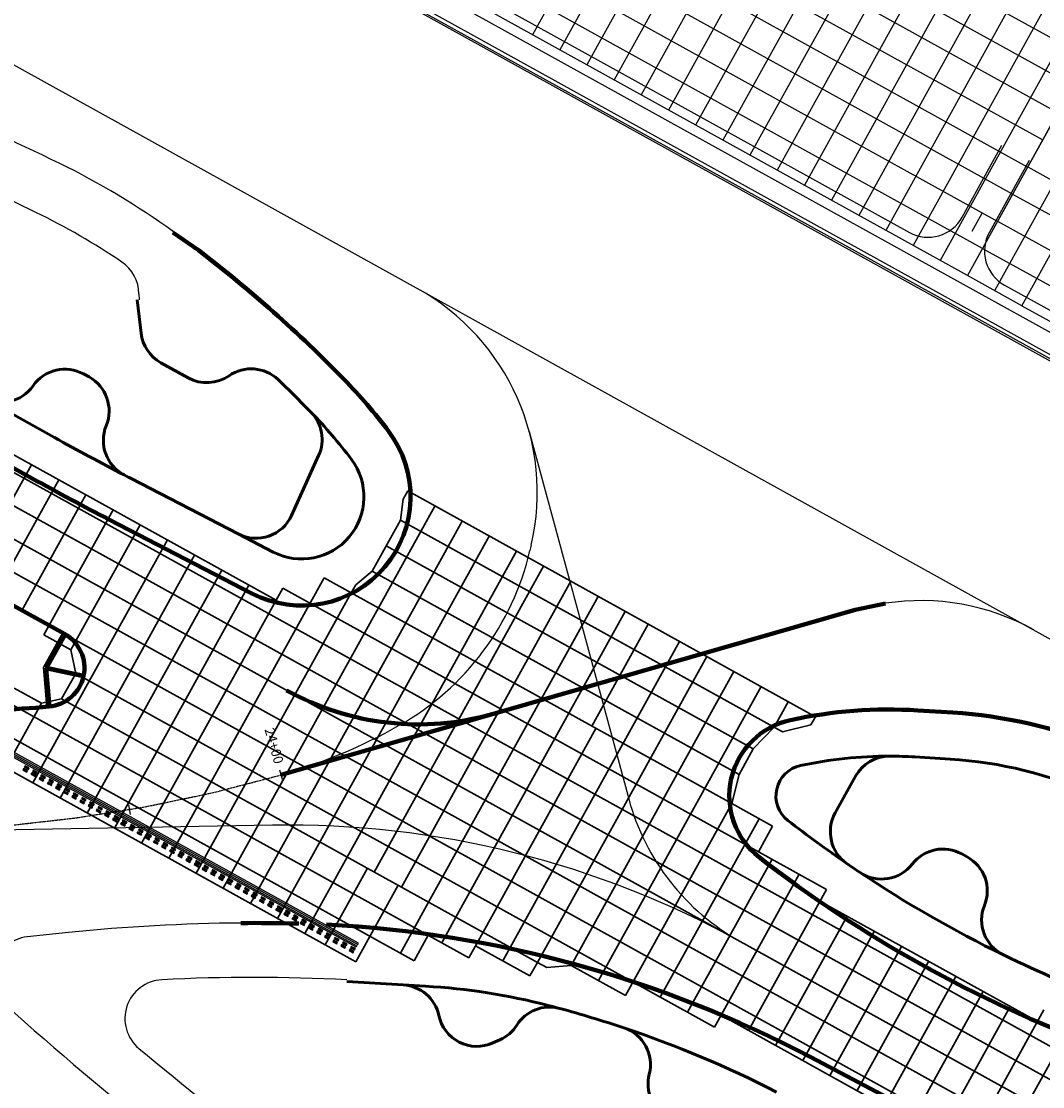
# Model space of a CAD drawing. Units: feet. Extents: x 94333 to 125722, y 53086 to 75139.
# Drawn here: x 115301 to 115958, y 62254 to 62940 of the extents above; entities that cross this region are included whole.
import ezdxf

# ---------------------------------------------------------------- set-up
doc = ezdxf.new("R2010")
doc.units = ezdxf.units.FT
doc.header["$LTSCALE"] = 0.5
doc.header["$MEASUREMENT"] = 0
doc.linetypes.add('CENTER', pattern=[2, 1.25, -0.25, 0.25, -0.25])
for name, color, linetype in [('C-HORIZALIGN-TICK-TWYB4', 1, 'Continuous'), ('C-HORIZALIGN-TWYB4', 203, 'CENTER'), ('C-HORIZALIGN_TXT-TWYB4-50SC', 1, 'Continuous'), ('FE-STRIPE-TW-SHOULDER', 40, 'Continuous'), ('X-CG-STRIPE-TW-HOLD_H', 2, 'Continuous')]:
    doc.layers.add(name, color=color, linetype=linetype)
for name, color, linetype, lineweight in [('FE-PAVE-AC-PAD', 5, 'Continuous', 60), ('FE-PAVE-CONC-PANEL', 5, 'Continuous', 30), ('FE-PAVE-EDGE-AC', 2, 'Continuous', 60), ('FE-STRIPE-TW-CL', 252, 'Continuous', 80), ('FE-STRIPE-TW-EDGE', 252, 'Continuous', 80)]:
    doc.layers.add(name, color=color, linetype=linetype, lineweight=lineweight)
for name, color, linetype, plot in [('X-CG-CONC-PANEL', 90, 'Continuous', False), ('X-CG-EOP', 1, 'Continuous', False), ('X-CG-HORIZALIGN', 30, 'CENTER', False), ('X-CG-STRIPE-ROAD-CL', 2, 'Continuous', False), ('X-CG-STRIPE-ROAD-VEHICLE-CONTROL', 2, 'Continuous', False), ('X-CG-STRIPE-ROAD-ZIP', 2, 'Continuous', False), ('X-CG-STRIPE-TW-CL', 80, 'Continuous', False), ('X-CG-STRIPE-TW-EDGE', 2, 'Continuous', False), ('X-CG-STRIPE-TW-HOLD', 2, 'Continuous', False)]:
    doc.layers.add(name, color=color, linetype=linetype, plot=plot)
doc.styles.add('POP', font='swissl.ttf')

# ---------------------------------------------------------------- blocks, each defined once
blk = doc.blocks.new('STA-TICK')
blk.add_lwpolyline([(-0.0625, 0), (0.0625, 0)])

msp = doc.modelspace()

# ---------------------------------------------------------------- hatches: boundary and pattern name
at = {"layer": 'FE-STRIPE-TW-SHOULDER'}
h = msp.add_hatch(color=256, dxfattribs=at)
h.dxf.hatch_style = 1
h.paths.add_polyline_path([(115327.3299, 62546.3706), (115314.9989, 62524.1001), (115317.1636, 62498.7358), (115320.1527, 62498.991), (115318.0656, 62523.4456), (115329.9545, 62544.9174)])
at = {"layer": 'X-CG-STRIPE-TW-HOLD_H'}
h = msp.add_hatch(color=256, dxfattribs=at)
h.paths.add_polyline_path([(115516.9035, 62344.8166), (115516.4191, 62343.9417), (115243.7353, 62494.9254), (115245.7251, 62494.9667)])
edge = h.paths.add_edge_path()
edge.add_line((115247.7089, 62495.0113), (115517.3879, 62345.6914))
edge.add_line((115517.3879, 62345.6914), (115517.8723, 62346.5663))
edge.add_line((115517.8723, 62346.5663), (115249.6869, 62495.0591))
edge.add_arc((115220.8667, 63644.6979), 1150, 271.337469, 271.4360436, ccw=False)
h = msp.add_hatch(color=256, dxfattribs=at)
h.paths.add_polyline_path([(115304.9636, 62457.5944), (115302.339, 62459.0476), (115301.8546, 62458.1727), (115304.4792, 62456.7195)])
h.paths.add_polyline_path([(115305.9324, 62459.3441), (115303.3078, 62460.7973), (115302.8234, 62459.9224), (115305.448, 62458.4692)])
h = msp.add_hatch(color=256, dxfattribs=at)
h.paths.add_polyline_path([(115310.2127, 62454.688), (115307.5881, 62456.1412), (115307.1037, 62455.2663), (115309.7283, 62453.8131)])
h.paths.add_polyline_path([(115311.1815, 62456.4377), (115308.5569, 62457.8909), (115308.0725, 62457.016), (115310.6971, 62455.5628)])
h = msp.add_hatch(color=256, dxfattribs=at)
h.paths.add_polyline_path([(115315.4618, 62451.7816), (115312.8372, 62453.2348), (115312.3528, 62452.3599), (115314.9774, 62450.9067)])
h.paths.add_polyline_path([(115316.4306, 62453.5313), (115313.806, 62454.9845), (115313.3216, 62454.1096), (115315.9462, 62452.6564)])
h = msp.add_hatch(color=256, dxfattribs=at)
h.paths.add_polyline_path([(115320.7108, 62448.8752), (115318.0863, 62450.3284), (115317.6019, 62449.4536), (115320.2264, 62448.0004)])
h.paths.add_polyline_path([(115321.6796, 62450.6249), (115319.0551, 62452.0781), (115318.5707, 62451.2032), (115321.1952, 62449.7501)])
h = msp.add_hatch(color=256, dxfattribs=at)
h.paths.add_polyline_path([(115325.9599, 62445.9688), (115323.3354, 62447.422), (115322.851, 62446.5472), (115325.4755, 62445.094)])
h.paths.add_polyline_path([(115326.9287, 62447.7185), (115324.3042, 62449.1717), (115323.8198, 62448.2969), (115326.4443, 62446.8437)])
h = msp.add_hatch(color=256, dxfattribs=at)
h.paths.add_polyline_path([(115331.209, 62443.0624), (115328.5845, 62444.5156), (115328.1001, 62443.6408), (115330.7246, 62442.1876)])
h.paths.add_polyline_path([(115332.1778, 62444.8121), (115329.5533, 62446.2653), (115329.0689, 62445.3905), (115331.6934, 62443.9373)])
h = msp.add_hatch(color=256, dxfattribs=at)
h.paths.add_polyline_path([(115336.4581, 62440.156), (115333.8336, 62441.6092), (115333.3492, 62440.7344), (115335.9737, 62439.2812)])
h.paths.add_polyline_path([(115337.4269, 62441.9057), (115334.8024, 62443.3589), (115334.318, 62442.4841), (115336.9425, 62441.0309)])
h = msp.add_hatch(color=256, dxfattribs=at)
h.paths.add_polyline_path([(115341.7072, 62437.2496), (115339.0826, 62438.7028), (115338.5982, 62437.828), (115341.2228, 62436.3748)])
h.paths.add_polyline_path([(115342.676, 62438.9993), (115340.0514, 62440.4525), (115339.567, 62439.5777), (115342.1916, 62438.1245)])
h = msp.add_hatch(color=256, dxfattribs=at)
h.paths.add_polyline_path([(115346.9563, 62434.3432), (115344.3317, 62435.7964), (115343.8473, 62434.9216), (115346.4719, 62433.4684)])
h.paths.add_polyline_path([(115347.9251, 62436.0929), (115345.3005, 62437.5461), (115344.8161, 62436.6713), (115347.4407, 62435.2181)])
h = msp.add_hatch(color=256, dxfattribs=at)
h.paths.add_polyline_path([(115352.2054, 62431.4369), (115349.5808, 62432.8901), (115349.0964, 62432.0152), (115351.721, 62430.562)])
h.paths.add_polyline_path([(115353.1741, 62433.1866), (115350.5496, 62434.6397), (115350.0652, 62433.7649), (115352.6898, 62432.3117)])
h = msp.add_hatch(color=256, dxfattribs=at)
h.paths.add_polyline_path([(115357.4544, 62428.5305), (115354.8299, 62429.9837), (115354.3455, 62429.1088), (115356.97, 62427.6556)])
h.paths.add_polyline_path([(115358.4232, 62430.2802), (115355.7987, 62431.7334), (115355.3143, 62430.8585), (115357.9388, 62429.4053)])
h = msp.add_hatch(color=256, dxfattribs=at)
h.paths.add_polyline_path([(115362.7035, 62425.6241), (115360.079, 62427.0773), (115359.5946, 62426.2024), (115362.2191, 62424.7492)])
h.paths.add_polyline_path([(115363.6723, 62427.3738), (115361.0478, 62428.827), (115360.5634, 62427.9521), (115363.1879, 62426.4989)])
h = msp.add_hatch(color=256, dxfattribs=at)
h.paths.add_polyline_path([(115367.9526, 62422.7177), (115365.3281, 62424.1709), (115364.8437, 62423.296), (115367.4682, 62421.8428)])
h.paths.add_polyline_path([(115368.9214, 62424.4674), (115366.2969, 62425.9206), (115365.8125, 62425.0457), (115368.437, 62423.5925)])
h = msp.add_hatch(color=256, dxfattribs=at)
h.paths.add_polyline_path([(115373.2017, 62419.8113), (115370.5772, 62421.2645), (115370.0928, 62420.3896), (115372.7173, 62418.9364)])
h.paths.add_polyline_path([(115374.1705, 62421.561), (115371.5459, 62423.0142), (115371.0615, 62422.1393), (115373.6861, 62420.6861)])
h = msp.add_hatch(color=256, dxfattribs=at)
h.paths.add_polyline_path([(115378.4508, 62416.9049), (115375.8262, 62418.3581), (115375.3418, 62417.4833), (115377.9664, 62416.0301)])
h.paths.add_polyline_path([(115379.4196, 62418.6546), (115376.795, 62420.1078), (115376.3106, 62419.2329), (115378.9352, 62417.7798)])
h = msp.add_hatch(color=256, dxfattribs=at)
h.paths.add_polyline_path([(115383.6999, 62413.9985), (115381.0753, 62415.4517), (115380.5909, 62414.5769), (115383.2155, 62413.1237)])
h.paths.add_polyline_path([(115384.6687, 62415.7482), (115382.0441, 62417.2014), (115381.5597, 62416.3266), (115384.1843, 62414.8734)])
h = msp.add_hatch(color=256, dxfattribs=at)
h.paths.add_polyline_path([(115388.9489, 62411.0921), (115386.3244, 62412.5453), (115385.84, 62411.6705), (115388.4645, 62410.2173)])
h.paths.add_polyline_path([(115389.9177, 62412.8418), (115387.2932, 62414.295), (115386.8088, 62413.4202), (115389.4333, 62411.967)])
h = msp.add_hatch(color=256, dxfattribs=at)
h.paths.add_polyline_path([(115394.198, 62408.1857), (115391.5735, 62409.6389), (115391.0891, 62408.7641), (115393.7136, 62407.3109)])
h.paths.add_polyline_path([(115395.1668, 62409.9354), (115392.5423, 62411.3886), (115392.0579, 62410.5138), (115394.6824, 62409.0606)])
h = msp.add_hatch(color=256, dxfattribs=at)
h.paths.add_polyline_path([(115399.4471, 62405.2793), (115396.8226, 62406.7325), (115396.3382, 62405.8577), (115398.9627, 62404.4045)])
h.paths.add_polyline_path([(115400.4159, 62407.029), (115397.7914, 62408.4822), (115397.307, 62407.6074), (115399.9315, 62406.1542)])
h = msp.add_hatch(color=256, dxfattribs=at)
h.paths.add_polyline_path([(115404.6962, 62402.373), (115402.0717, 62403.8261), (115401.5873, 62402.9513), (115404.2118, 62401.4981)])
h.paths.add_polyline_path([(115405.665, 62404.1226), (115403.0405, 62405.5758), (115402.5561, 62404.701), (115405.1806, 62403.2478)])
h = msp.add_hatch(color=256, dxfattribs=at)
h.paths.add_polyline_path([(115409.9453, 62399.4666), (115407.3207, 62400.9198), (115406.8363, 62400.0449), (115409.4609, 62398.5917)])
h.paths.add_polyline_path([(115410.9141, 62401.2163), (115408.2895, 62402.6694), (115407.8051, 62401.7946), (115410.4297, 62400.3414)])
h = msp.add_hatch(color=256, dxfattribs=at)
h.paths.add_polyline_path([(115415.1944, 62396.5602), (115412.5698, 62398.0134), (115412.0854, 62397.1385), (115414.71, 62395.6853)])
h.paths.add_polyline_path([(115416.1632, 62398.3099), (115413.5386, 62399.7631), (115413.0542, 62398.8882), (115415.6788, 62397.435)])
h = msp.add_hatch(color=256, dxfattribs=at)
h.paths.add_polyline_path([(115420.4435, 62393.6538), (115417.8189, 62395.107), (115417.3345, 62394.2321), (115419.9591, 62392.7789)])
h.paths.add_polyline_path([(115421.4123, 62395.4035), (115418.7877, 62396.8567), (115418.3033, 62395.9818), (115420.9279, 62394.5286)])
h = msp.add_hatch(color=256, dxfattribs=at)
h.paths.add_polyline_path([(115425.6925, 62390.7474), (115423.068, 62392.2006), (115422.5836, 62391.3257), (115425.2081, 62389.8725)])
h.paths.add_polyline_path([(115426.6613, 62392.4971), (115424.0368, 62393.9503), (115423.5524, 62393.0754), (115426.1769, 62391.6222)])
h = msp.add_hatch(color=256, dxfattribs=at)
h.paths.add_polyline_path([(115430.9416, 62387.841), (115428.3171, 62389.2942), (115427.8327, 62388.4193), (115430.4572, 62386.9661)])
h.paths.add_polyline_path([(115431.9104, 62389.5907), (115429.2859, 62391.0439), (115428.8015, 62390.169), (115431.426, 62388.7158)])
h = msp.add_hatch(color=256, dxfattribs=at)
h.paths.add_polyline_path([(115436.1907, 62384.9346), (115433.5662, 62386.3878), (115433.0818, 62385.513), (115435.7063, 62384.0598)])
h.paths.add_polyline_path([(115437.1595, 62386.6843), (115434.535, 62388.1375), (115434.0506, 62387.2626), (115436.6751, 62385.8095)])
h = msp.add_hatch(color=256, dxfattribs=at)
h.paths.add_polyline_path([(115441.4398, 62382.0282), (115438.8153, 62383.4814), (115438.3309, 62382.6066), (115440.9554, 62381.1534)])
h.paths.add_polyline_path([(115442.4086, 62383.7779), (115439.7841, 62385.2311), (115439.2997, 62384.3563), (115441.9242, 62382.9031)])
h = msp.add_hatch(color=256, dxfattribs=at)
h.paths.add_polyline_path([(115446.6889, 62379.1218), (115444.0643, 62380.575), (115443.5799, 62379.7002), (115446.2045, 62378.247)])
h.paths.add_polyline_path([(115447.6577, 62380.8715), (115445.0331, 62382.3247), (115444.5487, 62381.4499), (115447.1733, 62379.9967)])
h = msp.add_hatch(color=256, dxfattribs=at)
h.paths.add_polyline_path([(115451.938, 62376.2154), (115449.3134, 62377.6686), (115448.829, 62376.7938), (115451.4536, 62375.3406)])
h.paths.add_polyline_path([(115452.9068, 62377.9651), (115450.2822, 62379.4183), (115449.7978, 62378.5435), (115452.4224, 62377.0903)])
h = msp.add_hatch(color=256, dxfattribs=at)
h.paths.add_polyline_path([(115457.1871, 62373.309), (115454.5625, 62374.7622), (115454.0781, 62373.8874), (115456.7027, 62372.4342)])
h.paths.add_polyline_path([(115458.1558, 62375.0587), (115455.5313, 62376.5119), (115455.0469, 62375.6371), (115457.6714, 62374.1839)])
h = msp.add_hatch(color=256, dxfattribs=at)
h.paths.add_polyline_path([(115462.4361, 62370.4027), (115459.8116, 62371.8558), (115459.3272, 62370.981), (115461.9517, 62369.5278)])
h.paths.add_polyline_path([(115463.4049, 62372.1523), (115460.7804, 62373.6055), (115460.296, 62372.7307), (115462.9205, 62371.2775)])
h = msp.add_hatch(color=256, dxfattribs=at)
h.paths.add_polyline_path([(115467.6852, 62367.4963), (115465.0607, 62368.9495), (115464.5763, 62368.0746), (115467.2008, 62366.6214)])
h.paths.add_polyline_path([(115468.654, 62369.246), (115466.0295, 62370.6992), (115465.5451, 62369.8243), (115468.1696, 62368.3711)])
h = msp.add_hatch(color=256, dxfattribs=at)
h.paths.add_polyline_path([(115472.9343, 62364.5899), (115470.3098, 62366.0431), (115469.8254, 62365.1682), (115472.4499, 62363.715)])
h.paths.add_polyline_path([(115473.9031, 62366.3396), (115471.2786, 62367.7928), (115470.7942, 62366.9179), (115473.4187, 62365.4647)])
h = msp.add_hatch(color=256, dxfattribs=at)
h.paths.add_polyline_path([(115478.1834, 62361.6835), (115475.5588, 62363.1367), (115475.0744, 62362.2618), (115477.699, 62360.8086)])
h.paths.add_polyline_path([(115479.1522, 62363.4332), (115476.5276, 62364.8864), (115476.0432, 62364.0115), (115478.6678, 62362.5583)])
h = msp.add_hatch(color=256, dxfattribs=at)
h.paths.add_polyline_path([(115483.4325, 62358.7771), (115480.8079, 62360.2303), (115480.3235, 62359.3554), (115482.9481, 62357.9022)])
h.paths.add_polyline_path([(115484.4013, 62360.5268), (115481.7767, 62361.98), (115481.2923, 62361.1051), (115483.9169, 62359.6519)])
h = msp.add_hatch(color=256, dxfattribs=at)
h.paths.add_polyline_path([(115488.6816, 62355.8707), (115486.057, 62357.3239), (115485.5726, 62356.449), (115488.1972, 62354.9958)])
h.paths.add_polyline_path([(115489.6504, 62357.6204), (115487.0258, 62359.0736), (115486.5414, 62358.1987), (115489.166, 62356.7455)])
h = msp.add_hatch(color=256, dxfattribs=at)
h.paths.add_polyline_path([(115493.9306, 62352.9643), (115491.3061, 62354.4175), (115490.8217, 62353.5427), (115493.4462, 62352.0895)])
h.paths.add_polyline_path([(115494.8994, 62354.714), (115492.2749, 62356.1672), (115491.7905, 62355.2923), (115494.415, 62353.8392)])
h = msp.add_hatch(color=256, dxfattribs=at)
h.paths.add_polyline_path([(115500.1485, 62351.8076), (115497.524, 62353.2608), (115497.0396, 62352.386), (115499.6641, 62350.9328)])
h.paths.add_polyline_path([(115499.1797, 62350.0579), (115496.5552, 62351.5111), (115496.0708, 62350.6363), (115498.6953, 62349.1831)])
h = msp.add_hatch(color=256, dxfattribs=at)
h.paths.add_polyline_path([(115505.3976, 62348.9012), (115502.7731, 62350.3544), (115502.2887, 62349.4796), (115504.9132, 62348.0264)])
h.paths.add_polyline_path([(115504.4288, 62347.1515), (115501.8043, 62348.6047), (115501.3199, 62347.7299), (115503.9444, 62346.2767)])
h = msp.add_hatch(color=256, dxfattribs=at)
h.paths.add_polyline_path([(115510.6467, 62345.9948), (115508.0222, 62347.448), (115507.5378, 62346.5732), (115510.1623, 62345.12)])
h.paths.add_polyline_path([(115509.6779, 62344.2451), (115507.0534, 62345.6983), (115506.569, 62344.8235), (115509.1935, 62343.3703)])
h = msp.add_hatch(color=256, dxfattribs=at)
h.paths.add_polyline_path([(115515.8958, 62343.0884), (115513.2712, 62344.5416), (115512.7868, 62343.6668), (115515.4114, 62342.2136)])
h.paths.add_polyline_path([(115514.927, 62341.3387), (115512.3024, 62342.7919), (115511.818, 62341.9171), (115514.4426, 62340.4639)])

# ---------------------------------------------------------------- linework, layer by layer
at = {"layer": 'C-HORIZALIGN-TWYB4', "flags": 128}
msp.add_lwpolyline([(114146.9244, 62785.5972), (114186.4396, 62763.7319), (114225.9904, 62741.9312), (114265.6123, 62720.26), (114305.34, 62698.7833), (114345.2072, 62677.5668), (114385.2465, 62656.6769), (114425.4886, 62636.1807), (114465.9625, 62616.1463), (114506.6949, 62596.6429), (114547.7097, 62577.7408), (114589.0278, 62559.5116), (114630.6669, 62542.0283), (114672.6408, 62525.3651), (114714.9592, 62509.5975), (114757.6271, 62494.8024), (114800.6448, 62481.0578), (114844.007, 62468.4429), (114887.7028, 62457.0376), (114931.715, 62446.9228), (114976.0199, 62438.1795), (115020.5867, 62430.889), (115065.3773, 62425.1322), (115110.3456, 62420.9896), (115155.4376, 62418.54), (115200.5908, 62417.8608), (115245.7338, 62419.0268), (115290.7862, 62422.1096), (115335.6584, 62427.1769), (115380.2516, 62434.2919), (115424.4572, 62443.5119), (115468.1575, 62454.8875)], dxfattribs=at)
at = {"layer": 'FE-PAVE-AC-PAD'}
for p, q in [((115275.8198, 62697.7701), (115322.3544, 62672.0041)), ((115440.5424, 62609.9797), (115463.0122, 62598.3565)), ((115546.6297, 62319.7434), (115560.9958, 62318.9149))]:
    msp.add_line(p, q, dxfattribs=at)
for centre, radius, start, end in [((115257.8104, 62465.3257), 320, 37.0129881, 44.1486136), ((116276.6192, 64395.4537), 1970, 241.0269343, 242.5059335), ((115481.3902, 62633.8846), 40, 242.6483326, 37.0129881), ((115859.2649, 62196.9709), 270, 89.9064739, 102.1703852), ((115806.56, 62441.3522), 20, 102.1703852, 232.1041036), ((116279.5161, 63048.9808), 790, 232.1041036, 235.5316229), ((116279.5161, 63048.9808), 790, 236.2575138, 243.9806926), ((115537.39, 61909.5951), 410, 75.497482, 86.6993693), ((115459.7591, 61609.4727), 720, 74.8952496, 75.497482), ((115459.7591, 61609.4727), 720, 62.9658917, 71.4560126)]:
    msp.add_arc(centre, radius, start, end, dxfattribs=at)
at = {"layer": 'FE-PAVE-CONC-PANEL'}
for p, q in [((115254.9583, 62683.6022), (115464.9217, 62567.3466)), ((115250.1143, 62674.8537), (116473.4094, 61997.5218)), ((115241.0319, 62658.4503), (116464.3385, 61981.112)), ((115307.4492, 62654.5383), (115266.2753, 62580.1762)), ((115324.9461, 62644.8503), (115283.7723, 62570.4883)), ((115231.9494, 62642.0469), (116455.3214, 61964.6724)), ((115549.5665, 62637.6425), (115546.6601, 62632.3934)), ((115549.5665, 62637.6425), (115812.0207, 62492.323)), ((115342.4431, 62635.1624), (115301.2692, 62560.8003)), ((115544.8582, 62618.8171), (115546.6601, 62632.3934)), ((115222.8669, 62625.6435), (116446.214, 61948.2828)), ((115359.94, 62625.4744), (115315.3754, 62544.9884)), ((115567.0634, 62627.9545), (115430.8264, 62381.9037)), ((115584.5604, 62618.2666), (115448.3233, 62372.2157)), ((115544.8582, 62618.8171), (115526.6933, 62586.0103)), ((115544.8582, 62618.8171), (115790.6904, 62482.7012)), ((115377.437, 62615.7864), (115332.8723, 62535.3004)), ((115213.7845, 62609.2402), (116437.1042, 61931.8945)), ((115394.9339, 62606.0984), (115308.3477, 62449.7195)), ((115602.0573, 62608.5786), (115465.8203, 62362.5277)), ((115412.4309, 62596.4105), (115325.8447, 62440.0315)), ((115619.5543, 62598.8906), (115510.5646, 62402.0499)), ((115535.7758, 62602.4137), (115771.9846, 62471.6262)), ((115429.9278, 62586.7225), (115343.3416, 62430.3435)), ((115516.143, 62577.278), (115526.6933, 62586.0103)), ((115526.6933, 62586.0103), (115762.9021, 62455.2228)), ((115637.0512, 62589.2027), (115528.0616, 62392.362)), ((115447.4248, 62577.0345), (115360.8386, 62420.6555)), ((115495.7396, 62581.7169), (115395.8325, 62401.2796)), ((115495.7396, 62581.7169), (115513.2366, 62572.0289)), ((115516.143, 62577.278), (115513.2366, 62572.0289)), ((115654.5482, 62579.5147), (115545.5585, 62382.674)), ((115469.1602, 62575.0015), (115378.3355, 62410.9676)), ((115513.2366, 62572.0289), (115413.3294, 62391.5916)), ((115469.1602, 62575.0015), (115819.0992, 62381.2421)), ((115513.2366, 62572.0289), (115758.1939, 62436.3974)), ((115672.0451, 62569.8267), (115563.0555, 62372.986)), ((115689.5421, 62560.1388), (115580.5524, 62363.2981)), ((115704.4145, 62551.904), (115668.0846, 62486.2904)), ((115315.3754, 62544.9884), (115332.8723, 62535.3004)), ((115335.9291, 62520.177), (115332.8723, 62535.3004)), ((115724.536, 62540.7628), (115615.5463, 62343.9221)), ((115742.0329, 62531.0749), (115633.0433, 62334.2342)), ((115759.5299, 62521.3869), (115654.7787, 62332.2011)), ((115335.9291, 62520.177), (115326.8467, 62503.7736)), ((115335.9291, 62520.177), (115747.1075, 62292.5097)), ((115274.0218, 62511.5901), (115588.9669, 62337.2067)), ((115296.3627, 62510.6506), (115313.8597, 62500.9627)), ((115777.0268, 62511.6989), (115672.2757, 62322.5131)), ((115245.6927, 62505.8435), (115553.639, 62335.3353)), ((115313.8597, 62500.9627), (115290.8508, 62459.4074)), ((115313.8597, 62500.9627), (115326.8467, 62503.7736)), ((115326.8467, 62503.7736), (115633.0433, 62334.2342)), ((115794.5238, 62502.011), (115785.4413, 62485.6076)), ((115225.2372, 62495.7373), (115516.124, 62334.6748)), ((115790.6904, 62482.7012), (115809.1143, 62487.0739)), ((115812.0207, 62492.323), (115809.1143, 62487.0739)), ((115670.7091, 62484.8372), (115598.0494, 62353.6101)), ((115785.4413, 62485.6076), (115771.9846, 62471.6262)), ((115771.9846, 62471.6262), (115762.9021, 62455.2228)), ((115762.9021, 62455.2228), (115758.1939, 62436.3974)), ((115758.1939, 62436.3974), (115689.7726, 62312.8252)), ((115758.1939, 62436.3974), (115784.4393, 62421.8654)), ((115775.6908, 62426.7094), (115712.1136, 62311.8857)), ((115784.4393, 62421.8654), (115775.3569, 62405.462)), ((115510.5646, 62402.0499), (115483.3172, 62352.8398)), ((115784.1053, 62400.6181), (115729.6105, 62302.1977)), ((115523.6873, 62394.784), (115496.4399, 62345.5738)), ((115801.6023, 62390.9301), (115747.1075, 62292.5097)), ((115543.3714, 62383.885), (115516.124, 62334.6748)), ((115819.0992, 62381.2421), (115768.8429, 62290.4767)), ((115563.0555, 62372.986), (115544.8905, 62340.1793)), ((115814.8607, 62373.5872), (115954.8363, 62296.0835)), ((115580.5524, 62363.2981), (115571.47, 62346.8947)), ((115832.3577, 62363.8992), (115786.3398, 62280.7887)), ((115562.7215, 62351.7387), (115553.639, 62335.3353)), ((115598.0494, 62353.6101), (115588.9669, 62337.2067)), ((115849.8546, 62354.2113), (115803.8368, 62271.1008)), ((115593.2054, 62344.8616), (115628.1993, 62325.4857)), ((115615.5463, 62343.9221), (115610.7024, 62335.1737)), ((115867.3516, 62344.5233), (115821.3337, 62261.4128)), ((115633.0433, 62334.2342), (115628.1993, 62325.4857)), ((115633.0433, 62334.2342), (115639.1672, 62330.8434)), ((115639.1672, 62330.8434), (115654.7787, 62332.2011)), ((115654.7787, 62332.2011), (115689.7726, 62312.8252)), ((115884.8485, 62334.8353), (115838.8307, 62251.7248)), ((115902.3455, 62325.1474), (115856.3276, 62242.0369)), ((115919.8424, 62315.4594), (115873.8246, 62232.3489)), ((115937.3394, 62305.7714), (115891.3215, 62222.6609)), ((115959.0748, 62303.7384), (115908.8185, 62212.9729)), ((115751.3459, 62300.1647), (116083.788, 62116.0933)), ((115976.5718, 62294.0504), (115926.3154, 62203.285))]:
    msp.add_line(p, q, dxfattribs=at)
at = {"layer": 'FE-PAVE-EDGE-AC'}
for p, q in [((115375.5149, 62760.6422), (115377.9372, 62739.2625)), ((115408.3049, 62710.4692), (115390.6955, 62720.1908)), ((115340.9831, 62712.9302), (115344.4877, 62711.0021)), ((115492.2642, 62660.5023), (115474.8094, 62621.8874)), ((115371.5014, 62645.6933), (115440.5424, 62609.9797)), ((115898.6282, 62465.0501), (115875.9576, 62466.4544)), ((115824.687, 62430.386), (115837.7885, 62454.0714)), ((115909.664, 62402.1032), (115906.1638, 62404.0393)), ((115510.4173, 62321.8318), (115546.6297, 62319.7434)), ((115608.8621, 62284.4128), (115604.3277, 62282.3788))]:
    msp.add_line(p, q, dxfattribs=at)
for centre, radius, start, end in [((115402.7783, 62742.077), 25, 186.4640553, 241.1782175), ((115328.9321, 62691.0265), 25, 61.1813416, 145.0895567), ((115448.8557, 62691.251), 25, 46.2928431, 124.7056488), ((115332.4367, 62689.0983), 25, 337.6989283, 61.1813416), ((115420.3877, 62732.3554), 25, 241.0981427, 304.7056488), ((114899.5363, 62116.557), 820, 44.2297761, 46.2932382), ((115287.9297, 62719.6413), 25, 241.0269343, 325.0895567), ((115257.8104, 62465.3257), 320, 44.1486136, 44.2297761), ((115469.4834, 62670.7997), 25, 335.6759478, 44.1486136), ((115378.6969, 62670.1247), 25, 157.6989283, 242.5059335), ((116276.6192, 64395.4537), 1970, 242.5059335, 242.6483326), ((115452.0286, 62632.1848), 25, 242.6483326, 335.6759478), ((115859.6648, 62441.9706), 25, 89.9064739, 151.0510219), ((115859.2649, 62196.9709), 270, 86.4554366, 89.9064739), ((115881.9355, 62195.5666), 270, 65.9152876, 86.4554366), ((115846.5633, 62418.2852), 25, 151.0510219, 235.5316229), ((115894.0631, 62382.163), 25, 61.0510219, 142.1384498), ((116279.5161, 63048.9808), 790, 235.5316229, 236.2575138), ((115854.5883, 62412.8508), 25, 236.2575138, 322.1384498), ((115897.5633, 62380.2269), 25, 338.0244842, 61.0510219), ((115943.9305, 62361.5164), 25, 158.0244842, 243.9806926), ((116279.5161, 63048.9808), 790, 243.9806926, 249.6095373), ((115545.1903, 62294.7849), 25, 12.0101062, 86.6993693), ((115640.8653, 62280.4612), 25, 74.8952496, 147.6399262), ((115459.7591, 61609.4727), 720, 71.4560126, 74.8952496), ((115594.0959, 62305.1891), 25, 192.0101062, 294.159127), ((115598.6303, 62307.2231), 25, 294.159127, 327.6399262), ((115680.7917, 62268.3881), 25, 345.9061599, 71.4560126), ((115729.2866, 62256.2126), 25, 165.9061599, 241.0510219)]:
    msp.add_arc(centre, radius, start, end, dxfattribs=at)
at = {"layer": 'FE-STRIPE-TW-CL'}
msp.add_line((115837.5118, 62561.2403), (115857.0819, 62565.2503), dxfattribs=at)
msp.add_arc((115556.4286, 62662.4194), 175, 241.0269343, 286.0623103, dxfattribs=at)
at = {"layer": 'FE-STRIPE-TW-EDGE'}
for p, q in [((115414.8406, 62792.5462), (115398.4803, 62804.0391)), ((115328.6422, 62545.644), (115053.6666, 62697.8966)), ((115218.0393, 62695.4711), (115307.8224, 62645.7587)), ((115357.7179, 62619.0472), (115449.2286, 62571.7104)), ((115877.8123, 62496.397), (115900.4829, 62494.9928)), ((115925.5604, 62211.8828), (115808.923, 62273.2381))]:
    msp.add_line(p, q, dxfattribs=at)
for centre, radius, start, end in [((114899.5363, 62116.557), 850, 44.2297761, 52.6818507), ((115257.8104, 62465.3257), 350, 37.0129881, 44.2297761), ((115481.3902, 62633.8846), 70, 242.6483326, 37.0129881), ((116276.6192, 64395.4537), 2000, 241.0269343, 242.6483326), ((115316.5323, 62523.7728), 25, 274.8781, 61.0269343), ((115220.8667, 63644.6979), 1150, 271.4852226, 274.8781), ((115859.2649, 62196.9709), 300, 86.4554356, 102.1703856), ((115881.9355, 62195.5666), 300, 67.5959759, 86.4554356), ((115806.56, 62441.3522), 50, 102.170386, 232.1041036), ((116279.5161, 63048.9808), 820, 232.1041036, 249.6095373), ((115450.3077, 61209.5844), 1150, 88.646073, 90.3997229), ((115459.7591, 61609.4727), 750, 88.4878094, 88.646073), ((115459.7591, 61609.4727), 750, 62.2540505, 87.1314889)]:
    msp.add_arc(centre, radius, start, end, dxfattribs=at)
at = {"layer": 'FE-STRIPE-TW-SHOULDER'}
msp.add_lwpolyline([(115327.3299, 62546.3706), (115314.9989, 62524.1001), (115317.1636, 62498.7358), (115320.1527, 62498.991), (115318.0656, 62523.4456), (115329.9545, 62544.9174)], close=True, dxfattribs=at)
at = {"layer": 'FE-STRIPE-TW-SHOULDER', "const_width": 3}
for points in [[(115328.6422, 62545.644), (115316.5323, 62523.7728)], [(115318.6582, 62498.8634), (115316.5323, 62523.7728)], [(115316.5323, 62523.7728), (115340.9816, 62518.5548)]]:
    msp.add_lwpolyline(points, dxfattribs=at)
at = {"layer": 'X-CG-CONC-PANEL', "color": 26}
for p, q in [((115987.256, 62916.0851), (115339.8725, 63274.5466)), ((115977.5678, 62898.5883), (115330.1844, 63257.0498)), ((115967.8797, 62881.0914), (115320.4962, 63239.5529)), ((115958.1915, 62863.5946), (115310.8081, 63222.0561)), ((115948.5034, 62846.0977), (115301.1199, 63204.5592)), ((115938.8152, 62828.6009), (115343.9223, 63157.998)), ((115929.1271, 62811.104), (115334.2342, 63140.5011)), ((115736.4499, 63123.729), (115629.8803, 62931.2636)), ((115753.9468, 63114.0408), (115647.3772, 62921.5755)), ((115771.4436, 63104.3527), (115664.874, 62911.8873)), ((115919.4389, 62793.6072), (115377.0366, 63093.9398)), ((115788.9405, 63094.6645), (115682.3709, 62902.1992)), ((115806.4373, 63084.9764), (115699.8677, 62892.511)), ((115823.9342, 63075.2882), (115717.3646, 62882.8229)), ((115841.431, 63065.6001), (115734.8614, 62873.1347)), ((115858.9279, 63055.9119), (115752.3583, 62863.4466)), ((115876.4247, 63046.2238), (115769.8551, 62853.7584)), ((115893.9216, 63036.5356), (115787.352, 62844.0703)), ((115911.4184, 63026.8475), (115804.8488, 62834.3821)), ((115928.9153, 63017.1593), (115822.3457, 62824.694)), ((115946.4121, 63007.4712), (115839.8425, 62815.0058)), ((115963.909, 62997.783), (115857.3394, 62805.3177)), ((115981.4058, 62988.0949), (115874.8362, 62795.6295)), ((115979.4473, 62943.2701), (115892.3331, 62785.9414))]:
    msp.add_line(p, q, dxfattribs=at)
at = {"layer": 'X-CG-CONC-PANEL', "color": 25}
for p, q in [((115927.3299, 62766.5672), (116033.8995, 62959.0325)), ((116006.7145, 62951.2238), (115909.833, 62776.2553)), ((115944.8267, 62756.879), (116051.3963, 62949.3444)), ((115948.5856, 62846.2427), (116860.3887, 62341.3699)), ((115938.8975, 62828.7459), (116850.7006, 62323.873)), ((115929.2093, 62811.249), (116841.0872, 62306.3348)), ((115919.5212, 62793.7522), (116831.3243, 62288.8793)), ((115944.8267, 62756.879), (115909.833, 62776.2553)), ((115944.8267, 62756.879), (116821.6361, 62271.3825))]:
    msp.add_line(p, q, dxfattribs=at)
at = {"layer": 'X-CG-CONC-PANEL', "color": 26}
msp.add_lwpolyline([(115979.4473, 62943.2701), (115996.9441, 62933.582), (115909.8299, 62776.2532), (115367.4275, 63076.5858)], dxfattribs=at)
at = {"layer": 'X-CG-EOP'}
msp.add_line((115376.6265, 62764.6144), (115376.6838, 62760.7237), dxfattribs=at)
for centre, radius, start, end in [((114665.7894, 61501.3436), 1465, 63.8995901, 66.9549203), ((115105.735, 62399.368), 465, 56.0236635, 63.8995901), ((115351.6292, 62764.2462), 25, 0.8439149, 56.0236635), ((115392.5807, 62298.0547), 25, 93.0358376, 230.0778044), ((115450.3077, 61209.5844), 1115, 86.9065568, 93.0358376), ((116868.5983, 64061.9629), 2325, 230.0777943, 235.7063318)]:
    msp.add_arc(centre, radius, start, end, dxfattribs=at)
at = {"layer": 'X-CG-STRIPE-ROAD-CL'}
msp.add_line((115912.8001, 62804.7501), (115919.2681, 62816.4316), dxfattribs=at)
at = {"layer": 'X-CG-STRIPE-ROAD-VEHICLE-CONTROL'}
for p, q in [((115346.4694, 63062.7223), (116028.2661, 62685.215)), ((115347.0749, 63063.8159), (116028.8716, 62686.3086))]:
    msp.add_line(p, q, dxfattribs=at)
at = {"layer": 'X-CG-STRIPE-ROAD-ZIP'}
for p, q in [((115360.2748, 63087.6555), (115872.423, 62804.0817)), ((115348.1648, 63065.7843), (116029.9615, 62688.277)), ((115906.4041, 62813.8429), (115932.026, 62860.1173)), ((115949.523, 62850.4293), (115923.9011, 62804.1549)), ((115933.6623, 62770.1738), (116042.0714, 62710.1482))]:
    msp.add_line(p, q, dxfattribs=at)
for centre, start, end in [((115884.533, 62825.9528), 241.0269302, 331.0269302), ((115945.7723, 62792.045), 151.0269302, 241.0269302)]:
    msp.add_arc(centre, 25, start, end, dxfattribs=at)
at = {"layer": 'X-CG-STRIPE-TW-CL'}
for p, q in [((114702.0286, 63240.6575), (116716.5579, 62125.2232)), ((115627.7633, 62675.994), (115691.7883, 62439.5256)), ((115629.0619, 62602.7472), (115628.2674, 62599.3387)), ((115462.5229, 62422.4954), (115206.2869, 62417.9023))]:
    msp.add_line(p, q, dxfattribs=at)
for centre, radius, start, end in [((115482.9765, 62636.7923), 150, 346.8814226, 61.0269281), ((115457.8345, 62639.0579), 175, 299.5537415, 346.8814226), ((115879.798, 62417.0743), 150, 61.0269302, 98.7158327), ((115836.5751, 62478.7274), 150, 195.1498887, 241.0269281), ((115473.2763, 61822.5918), 600, 61.0269302, 91.0269284)]:
    msp.add_arc(centre, radius, start, end, dxfattribs=at)
at = {"layer": 'X-CG-STRIPE-TW-EDGE'}
msp.add_line((115331.241, 62353.4039), (115304.6459, 62350.6303), dxfattribs=at)
for centre, radius, start, end in [((114665.7894, 61501.3436), 1500, 63.8995901, 71.3700052), ((115105.735, 62399.368), 500, 54.1174466, 63.8995901), ((115450.3077, 61209.5844), 1150, 90.3997229, 95.9428427), ((115307.2391, 62325.7651), 25, 95.9538951, 228.0350167), ((116868.5983, 64061.9629), 2360, 228.0350167, 241.0269302)]:
    msp.add_arc(centre, radius, start, end, dxfattribs=at)
at = {"layer": 'X-CG-STRIPE-TW-HOLD'}
for points in [[(115516.9035, 62344.8166), (115516.4191, 62343.9417), (115243.7353, 62494.9254), (115245.7251, 62494.9667)], [(115304.9636, 62457.5944), (115302.339, 62459.0476), (115301.8546, 62458.1727), (115304.4792, 62456.7195)], [(115305.9324, 62459.3441), (115303.3078, 62460.7973), (115302.8234, 62459.9224), (115305.448, 62458.4692)], [(115310.2127, 62454.688), (115307.5881, 62456.1412), (115307.1037, 62455.2663), (115309.7283, 62453.8131)], [(115311.1815, 62456.4377), (115308.5569, 62457.8909), (115308.0725, 62457.016), (115310.6971, 62455.5628)], [(115315.4618, 62451.7816), (115312.8372, 62453.2348), (115312.3528, 62452.3599), (115314.9774, 62450.9067)], [(115316.4306, 62453.5313), (115313.806, 62454.9845), (115313.3216, 62454.1096), (115315.9462, 62452.6564)], [(115321.6796, 62450.6249), (115319.0551, 62452.0781), (115318.5707, 62451.2032), (115321.1952, 62449.7501)], [(115320.7108, 62448.8752), (115318.0863, 62450.3284), (115317.6019, 62449.4536), (115320.2264, 62448.0004)], [(115325.9599, 62445.9688), (115323.3354, 62447.422), (115322.851, 62446.5472), (115325.4755, 62445.094)], [(115326.9287, 62447.7185), (115324.3042, 62449.1717), (115323.8198, 62448.2969), (115326.4443, 62446.8437)], [(115332.1778, 62444.8121), (115329.5533, 62446.2653), (115329.0689, 62445.3905), (115331.6934, 62443.9373)], [(115331.209, 62443.0624), (115328.5845, 62444.5156), (115328.1001, 62443.6408), (115330.7246, 62442.1876)], [(115336.4581, 62440.156), (115333.8336, 62441.6092), (115333.3492, 62440.7344), (115335.9737, 62439.2812)], [(115337.4269, 62441.9057), (115334.8024, 62443.3589), (115334.318, 62442.4841), (115336.9425, 62441.0309)], [(115341.7072, 62437.2496), (115339.0826, 62438.7028), (115338.5982, 62437.828), (115341.2228, 62436.3748)], [(115342.676, 62438.9993), (115340.0514, 62440.4525), (115339.567, 62439.5777), (115342.1916, 62438.1245)], [(115346.9563, 62434.3432), (115344.3317, 62435.7964), (115343.8473, 62434.9216), (115346.4719, 62433.4684)], [(115347.9251, 62436.0929), (115345.3005, 62437.5461), (115344.8161, 62436.6713), (115347.4407, 62435.2181)], [(115352.2054, 62431.4369), (115349.5808, 62432.8901), (115349.0964, 62432.0152), (115351.721, 62430.562)], [(115353.1741, 62433.1866), (115350.5496, 62434.6397), (115350.0652, 62433.7649), (115352.6898, 62432.3117)], [(115358.4232, 62430.2802), (115355.7987, 62431.7334), (115355.3143, 62430.8585), (115357.9388, 62429.4053)], [(115357.4544, 62428.5305), (115354.8299, 62429.9837), (115354.3455, 62429.1088), (115356.97, 62427.6556)], [(115362.7035, 62425.6241), (115360.079, 62427.0773), (115359.5946, 62426.2024), (115362.2191, 62424.7492)], [(115363.6723, 62427.3738), (115361.0478, 62428.827), (115360.5634, 62427.9521), (115363.1879, 62426.4989)], [(115368.9214, 62424.4674), (115366.2969, 62425.9206), (115365.8125, 62425.0457), (115368.437, 62423.5925)], [(115367.9526, 62422.7177), (115365.3281, 62424.1709), (115364.8437, 62423.296), (115367.4682, 62421.8428)], [(115373.2017, 62419.8113), (115370.5772, 62421.2645), (115370.0928, 62420.3896), (115372.7173, 62418.9364)], [(115374.1705, 62421.561), (115371.5459, 62423.0142), (115371.0615, 62422.1393), (115373.6861, 62420.6861)], [(115378.4508, 62416.9049), (115375.8262, 62418.3581), (115375.3418, 62417.4833), (115377.9664, 62416.0301)], [(115379.4196, 62418.6546), (115376.795, 62420.1078), (115376.3106, 62419.2329), (115378.9352, 62417.7798)], [(115383.6999, 62413.9985), (115381.0753, 62415.4517), (115380.5909, 62414.5769), (115383.2155, 62413.1237)], [(115384.6687, 62415.7482), (115382.0441, 62417.2014), (115381.5597, 62416.3266), (115384.1843, 62414.8734)], [(115388.9489, 62411.0921), (115386.3244, 62412.5453), (115385.84, 62411.6705), (115388.4645, 62410.2173)], [(115389.9177, 62412.8418), (115387.2932, 62414.295), (115386.8088, 62413.4202), (115389.4333, 62411.967)], [(115395.1668, 62409.9354), (115392.5423, 62411.3886), (115392.0579, 62410.5138), (115394.6824, 62409.0606)], [(115394.198, 62408.1857), (115391.5735, 62409.6389), (115391.0891, 62408.7641), (115393.7136, 62407.3109)], [(115399.4471, 62405.2793), (115396.8226, 62406.7325), (115396.3382, 62405.8577), (115398.9627, 62404.4045)], [(115400.4159, 62407.029), (115397.7914, 62408.4822), (115397.307, 62407.6074), (115399.9315, 62406.1542)], [(115405.665, 62404.1226), (115403.0405, 62405.5758), (115402.5561, 62404.701), (115405.1806, 62403.2478)], [(115404.6962, 62402.373), (115402.0717, 62403.8261), (115401.5873, 62402.9513), (115404.2118, 62401.4981)], [(115409.9453, 62399.4666), (115407.3207, 62400.9198), (115406.8363, 62400.0449), (115409.4609, 62398.5917)], [(115410.9141, 62401.2163), (115408.2895, 62402.6694), (115407.8051, 62401.7946), (115410.4297, 62400.3414)], [(115415.1944, 62396.5602), (115412.5698, 62398.0134), (115412.0854, 62397.1385), (115414.71, 62395.6853)], [(115416.1632, 62398.3099), (115413.5386, 62399.7631), (115413.0542, 62398.8882), (115415.6788, 62397.435)], [(115420.4435, 62393.6538), (115417.8189, 62395.107), (115417.3345, 62394.2321), (115419.9591, 62392.7789)], [(115421.4123, 62395.4035), (115418.7877, 62396.8567), (115418.3033, 62395.9818), (115420.9279, 62394.5286)], [(115425.6925, 62390.7474), (115423.068, 62392.2006), (115422.5836, 62391.3257), (115425.2081, 62389.8725)], [(115426.6613, 62392.4971), (115424.0368, 62393.9503), (115423.5524, 62393.0754), (115426.1769, 62391.6222)], [(115431.9104, 62389.5907), (115429.2859, 62391.0439), (115428.8015, 62390.169), (115431.426, 62388.7158)], [(115430.9416, 62387.841), (115428.3171, 62389.2942), (115427.8327, 62388.4193), (115430.4572, 62386.9661)], [(115436.1907, 62384.9346), (115433.5662, 62386.3878), (115433.0818, 62385.513), (115435.7063, 62384.0598)], [(115437.1595, 62386.6843), (115434.535, 62388.1375), (115434.0506, 62387.2626), (115436.6751, 62385.8095)], [(115442.4086, 62383.7779), (115439.7841, 62385.2311), (115439.2997, 62384.3563), (115441.9242, 62382.9031)], [(115441.4398, 62382.0282), (115438.8153, 62383.4814), (115438.3309, 62382.6066), (115440.9554, 62381.1534)], [(115446.6889, 62379.1218), (115444.0643, 62380.575), (115443.5799, 62379.7002), (115446.2045, 62378.247)], [(115447.6577, 62380.8715), (115445.0331, 62382.3247), (115444.5487, 62381.4499), (115447.1733, 62379.9967)], [(115451.938, 62376.2154), (115449.3134, 62377.6686), (115448.829, 62376.7938), (115451.4536, 62375.3406)], [(115452.9068, 62377.9651), (115450.2822, 62379.4183), (115449.7978, 62378.5435), (115452.4224, 62377.0903)], [(115457.1871, 62373.309), (115454.5625, 62374.7622), (115454.0781, 62373.8874), (115456.7027, 62372.4342)], [(115458.1558, 62375.0587), (115455.5313, 62376.5119), (115455.0469, 62375.6371), (115457.6714, 62374.1839)], [(115462.4361, 62370.4027), (115459.8116, 62371.8558), (115459.3272, 62370.981), (115461.9517, 62369.5278)], [(115463.4049, 62372.1523), (115460.7804, 62373.6055), (115460.296, 62372.7307), (115462.9205, 62371.2775)], [(115468.654, 62369.246), (115466.0295, 62370.6992), (115465.5451, 62369.8243), (115468.1696, 62368.3711)], [(115467.6852, 62367.4963), (115465.0607, 62368.9495), (115464.5763, 62368.0746), (115467.2008, 62366.6214)], [(115472.9343, 62364.5899), (115470.3098, 62366.0431), (115469.8254, 62365.1682), (115472.4499, 62363.715)], [(115473.9031, 62366.3396), (115471.2786, 62367.7928), (115470.7942, 62366.9179), (115473.4187, 62365.4647)], [(115478.1834, 62361.6835), (115475.5588, 62363.1367), (115475.0744, 62362.2618), (115477.699, 62360.8086)], [(115479.1522, 62363.4332), (115476.5276, 62364.8864), (115476.0432, 62364.0115), (115478.6678, 62362.5583)], [(115483.4325, 62358.7771), (115480.8079, 62360.2303), (115480.3235, 62359.3554), (115482.9481, 62357.9022)], [(115484.4013, 62360.5268), (115481.7767, 62361.98), (115481.2923, 62361.1051), (115483.9169, 62359.6519)], [(115488.6816, 62355.8707), (115486.057, 62357.3239), (115485.5726, 62356.449), (115488.1972, 62354.9958)], [(115489.6504, 62357.6204), (115487.0258, 62359.0736), (115486.5414, 62358.1987), (115489.166, 62356.7455)], [(115494.8994, 62354.714), (115492.2749, 62356.1672), (115491.7905, 62355.2923), (115494.415, 62353.8392)], [(115493.9306, 62352.9643), (115491.3061, 62354.4175), (115490.8217, 62353.5427), (115493.4462, 62352.0895)], [(115499.1797, 62350.0579), (115496.5552, 62351.5111), (115496.0708, 62350.6363), (115498.6953, 62349.1831)], [(115500.1485, 62351.8076), (115497.524, 62353.2608), (115497.0396, 62352.386), (115499.6641, 62350.9328)], [(115505.3976, 62348.9012), (115502.7731, 62350.3544), (115502.2887, 62349.4796), (115504.9132, 62348.0264)], [(115504.4288, 62347.1515), (115501.8043, 62348.6047), (115501.3199, 62347.7299), (115503.9444, 62346.2767)], [(115509.6779, 62344.2451), (115507.0534, 62345.6983), (115506.569, 62344.8235), (115509.1935, 62343.3703)], [(115510.6467, 62345.9948), (115508.0222, 62347.448), (115507.5378, 62346.5732), (115510.1623, 62345.12)], [(115514.927, 62341.3387), (115512.3024, 62342.7919), (115511.818, 62341.9171), (115514.4426, 62340.4639)], [(115515.8958, 62343.0884), (115513.2712, 62344.5416), (115512.7868, 62343.6668), (115515.4114, 62342.2136)]]:
    msp.add_lwpolyline(points, close=True, dxfattribs=at)
msp.add_lwpolyline([(115247.7089, 62495.0113), (115517.3879, 62345.6914), (115517.8723, 62346.5663), (115249.6869, 62495.0591, -0.00043011)], format="xyb", close=True, dxfattribs=at)

# ---------------------------------------------------------------- block references
at = {"layer": 'C-HORIZALIGN-TICK-TWYB4'}
for p, xscale, yscale, zscale, rotation in [((115468.1575, 62454.8875), 50, 50, 50, 106.0268130947365), ((115370.7247, 62432.592), 49.99999999999993, 49.99999999999993, 49.99999999999993, 99.82784962986845)]:
    msp.add_blockref('STA-TICK', p, dxfattribs=dict(at, xscale=xscale, yscale=yscale, zscale=zscale, rotation=rotation))

# ---------------------------------------------------------------- texts
at = {"layer": 'X-CG-HORIZALIGN', "attachment_point": 7, "style": 'POP'}
for s, insert, char_height, rotation in [('B', (115510.7797, 62792.8561), 0.0001, 151.026929), ('A', (115555.6362, 62768.0193), 0.0001, 151.026929), ('B', (115627.7632, 62675.994), 0.0000996, 105.1498859), ('A', (115802.1447, 62550.8348), 0.0001, 16.0269347), ('B', (115944.8421, 62519.4112), 0.0001, 326.2906442), ('A', (115691.7882, 62439.5255), 0.0000996, 105.1498859), ('A', (115462.5137, 62422.4952), 0.0001, 1.0277912)]:
    msp.add_mtext(s, dxfattribs=dict(at, insert=insert, char_height=char_height, rotation=rotation))
at = {"layer": 'X-CG-STRIPE-TW-CL', "insert": (115462.5137, 62422.4952), "char_height": 0.0001, "attachment_point": 7, "rotation": 1.0277912, "style": 'POP'}
msp.add_mtext('A', dxfattribs=at)

# ---------------------------------------------------------------- next in the draw order: texts
at = {"layer": 'C-HORIZALIGN_TXT-TWYB4-50SC', "insert": (115466.0869, 62462.096), "char_height": 6.25, "attachment_point": 6, "rotation": 286.0268131, "style": 'POP', "bg_fill": 3, "box_fill_scale": 1.1, "bg_fill_color": 256, "bg_fill_transparency": 3932867}
msp.add_mtext('24+00', dxfattribs=at)

# ---------------------------------------------------------------- next in the draw order: linework, layer by layer
at = {"layer": 'FE-STRIPE-TW-CL'}
msp.add_line((115468.1462, 62454.8916), (115837.5118, 62561.2403), dxfattribs=at)
at = {"layer": 'X-CG-STRIPE-ROAD-CL'}
msp.add_line((115354.2198, 63076.7199), (116734.9127, 62312.2374), dxfattribs=at)
at = {"layer": 'X-CG-STRIPE-TW-CL'}
msp.add_line((114504.9046, 63044.608), (119597.3623, 60224.9407), dxfattribs=at)
msp.add_arc((115371.515, 62791.2878), 350, 286.0269302, 299.5537415, dxfattribs=at)

doc.saveas('drawing.dxf')
